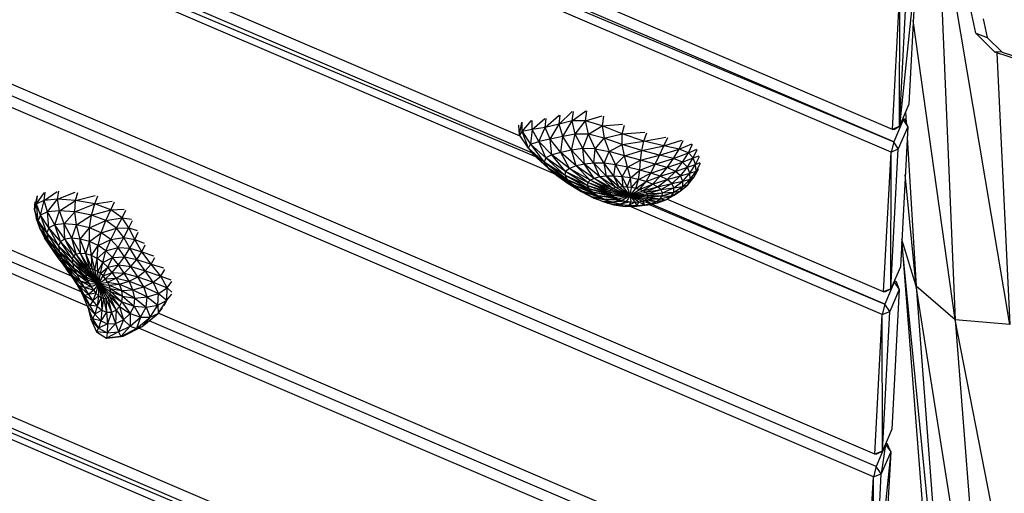
# Model space of a CAD drawing. Units: millimetres. Extents: x 22379 to 47204, y 41695 to 52195.
# Drawn here: x 26750 to 27466, y 45169 to 45513 of the extents above; entities that cross this region are included whole.
import ezdxf

# ---------------------------------------------------------------- set-up
doc = ezdxf.new("R2010")
doc.units = ezdxf.units.MM
doc.header["$MEASUREMENT"] = 0
doc.linetypes.add('ČERCHOVANÁ', pattern=[25.4, 12.7, -6.35, 0, -6.35])
for name, color, linetype in [('HERNI_PRVEK', 4, 'Continuous'), ('koty1', 7, 'Continuous'), ('osa', 8, 'ČERCHOVANÁ')]:
    doc.layers.add(name, color=color, linetype=linetype)
doc.styles.add('arial', font='arial.ttf')
doc.dimstyles.new('_KOTY_50', dxfattribs={"dimtxt": 150, "dimasz": 75, "dimexe": 50, "dimexo": 50, "dimgap": 50, "dimtad": 1, "dimdec": 0, "dimrnd": 10, "dimdsep": 46, "dimtxsty": 'arial', "dimblk": 'ARCHTICK', "dimcen": -1.5, "dimclrt": 2, "dimadec": 0, "dimazin": 0, "dimtfac": 0.63, "dimtdec": 0, "dimtix": 1, "dimtmove": 2, "dimatfit": 3, "dimldrblk": 'KOTA', "dimfxl": 0, "dimtolj": 1, "dimtzin": 0, "dimarcsym": 0})

# ---------------------------------------------------------------- blocks, each defined once
blk = doc.blocks.new('A$C59A80F86')
at = {"layer": 'HERNI_PRVEK', "linetype": 'Continuous'}
for p, q in [((1860.41, 919.74), (1130.48, 1649.68)), ((1873.98, 884.26), (1115.95, 1642.29)), ((1116.09, 1642.35), (1865.09, 901.88)), ((1863.69, 905.51), (1123.37, 1645.83)), ((2013.87, 609.23), (1017.64, 1605.46)), ((2006.92, 594.26), (1001.69, 1599.49)), ((2011.51, 600.63), (1010.4, 1601.74)), ((1519.62, 946.42), (903.42, 1562.62)), ((1522.24, 921.89), (887.64, 1556.49)), ((1521.83, 933.26), (896.35, 1558.74)), ((2113.48, 823.73), (1805.49, 1131.72)), ((2106.53, 808.76), (1790.47, 1124.82)), ((1795.87, 1126.57), (2111.12, 815.13)), ((2111.12, 815.13), (1798.71, 1127.54)), ((1515.59, 1004.73), (1523.55, 1010.13)), ((1515.59, 1004.73), (1518.3, 1009.89)), ((1521.55, 1005.01), (1524.38, 1010.17)), ((1512.2, 992.94), (1515.59, 1004.73)), ((1512.51, 1001.41), (1517.87, 1009.43)), ((1512.51, 1001.41), (1515.22, 1006.5)), ((1515.59, 1004.73), (1512.51, 1001.41)), ((1515.21, 996.03), (1521.55, 1005.01)), ((1515.21, 996.03), (1515.59, 1004.73)), ((1521.55, 1005.01), (1515.59, 1004.73)), ((1520.74, 996.35), (1521.55, 1005.01)), ((1521.55, 1005.01), (1532.77, 1007.56)), ((1530.92, 1002.12), (1521.55, 1005.01)), ((1530.92, 1002.12), (1534.07, 1007.16)), ((1511.14, 987.36), (1512.51, 1001.41)), ((1511.14, 987.36), (1511.47, 995.42)), ((1512.51, 1001.41), (1511.47, 995.42)), ((1512.2, 992.94), (1512.51, 1001.41)), ((1515.21, 996.03), (1512.2, 992.94)), ((1514.58, 982.4), (1515.21, 996.03)), ((1520.74, 996.35), (1515.21, 996.03)), ((1517.37, 985.14), (1515.21, 996.03)), ((1517.37, 985.14), (1520.74, 996.35)), ((1520.74, 996.35), (1530.92, 1002.12)), ((1522.13, 985.54), (1520.74, 996.35)), ((1529.04, 993.85), (1520.74, 996.35)), ((1529.04, 993.85), (1530.92, 1002.12)), ((1529.04, 993.85), (1542.78, 996.45)), ((1542.78, 996.45), (1530.92, 1002.12)), ((1530.92, 1002.12), (1544.82, 1002.06)), ((1539.27, 988.88), (1542.78, 996.45)), ((1542.78, 996.45), (1546.46, 1001.28)), ((1542.78, 996.45), (1557.32, 994.55)), ((1554.75, 988.94), (1542.78, 996.45)), ((1512.2, 992.94), (1511.14, 987.36)), ((1514.58, 982.4), (1512.2, 992.94)), ((1513.5, 977.48), (1512.2, 992.94)), ((1522.13, 985.54), (1529.04, 993.85)), ((1528.82, 983.61), (1529.04, 993.85)), ((1528.82, 983.61), (1539.27, 988.88)), ((1539.27, 988.88), (1529.04, 993.85)), ((1536.78, 979.65), (1539.27, 988.88)), ((1539.27, 988.88), (1554.75, 988.94)), ((1549.53, 982.2), (1539.27, 988.88)), ((1549.53, 982.2), (1554.75, 988.94)), ((1554.75, 988.94), (1558.97, 993.52)), ((1554.75, 988.94), (1567.39, 986.14)), ((1564.1, 980.64), (1554.75, 988.94)), ((1513.5, 977.48), (1511.14, 987.36)), ((1513.9, 970.66), (1511.14, 987.36)), ((1511.14, 987.36), (1511.8, 979.61)), ((1514.58, 982.4), (1513.5, 977.48)), ((1517.37, 985.14), (1514.58, 982.4)), ((1519.07, 970.43), (1514.58, 982.4)), ((1517.98, 966.42), (1514.58, 982.4)), ((1522.13, 985.54), (1517.37, 985.14)), ((1521.42, 972.73), (1517.37, 985.14)), ((1519.07, 970.43), (1517.37, 985.14)), ((1521.42, 972.73), (1522.13, 985.54)), ((1528.82, 983.61), (1522.13, 985.54)), ((1525.09, 973.22), (1522.13, 985.54)), ((1525.09, 973.22), (1528.82, 983.61)), ((1536.78, 979.65), (1528.82, 983.61)), ((1529.93, 971.94), (1528.82, 983.61)), ((1536.78, 979.65), (1549.53, 982.2)), ((1544.73, 974.15), (1549.53, 982.2)), ((1557.75, 974.63), (1549.53, 982.2)), ((1549.53, 982.2), (1564.1, 980.64)), ((1564.1, 980.64), (1568.68, 984.99)), ((1513.9, 970.66), (1511.8, 979.61)), ((1515.59, 962.29), (1511.8, 979.61)), ((1517.98, 966.42), (1513.5, 977.48)), ((1517.99, 960.9), (1513.5, 977.48)), ((1513.5, 977.48), (1513.9, 970.66)), ((1529.93, 971.94), (1536.78, 979.65)), ((1535.47, 969.09), (1536.78, 979.65)), ((1535.47, 969.09), (1544.73, 974.15)), ((1544.73, 974.15), (1536.78, 979.65)), ((1541.02, 964.95), (1544.73, 974.15)), ((1544.73, 974.15), (1557.75, 974.63)), ((1551.37, 967.69), (1544.73, 974.15)), ((1551.37, 967.69), (1557.75, 974.63)), ((1557.75, 974.63), (1564.1, 980.64)), ((1557.75, 974.63), (1569.45, 972.16)), ((1562.85, 966.69), (1557.75, 974.63)), ((1569.45, 972.16), (1564.1, 980.64)), ((1564.1, 980.64), (1573.35, 977.53)), ((1569.45, 972.16), (1574.08, 976.36)), ((1517.99, 960.9), (1513.9, 970.66)), ((1518.89, 954.13), (1513.9, 970.66)), ((1513.9, 970.66), (1515.59, 962.29)), ((1519.07, 970.43), (1517.98, 966.42)), ((1521.42, 972.73), (1519.07, 970.43)), ((1524.66, 957.84), (1519.07, 970.43)), ((1523.67, 954.96), (1519.07, 970.43)), ((1525.09, 973.22), (1521.42, 972.73)), ((1526.39, 959.57), (1521.42, 972.73)), ((1524.66, 957.84), (1521.42, 972.73)), ((1529.93, 971.94), (1525.09, 973.22)), ((1528.82, 960.08), (1525.09, 973.22)), ((1526.39, 959.57), (1525.09, 973.22)), ((1528.82, 960.08), (1529.93, 971.94)), ((1535.47, 969.09), (1529.93, 971.94)), ((1531.84, 959.4), (1529.93, 971.94)), ((1531.84, 959.4), (1535.47, 969.09)), ((1535.19, 957.62), (1535.47, 969.09)), ((1541.02, 964.95), (1535.47, 969.09)), ((1541.02, 964.95), (1551.37, 967.69)), ((1545.89, 959.88), (1551.37, 967.69)), ((1551.37, 967.69), (1562.85, 966.69)), ((1555.97, 960.66), (1551.37, 967.69)), ((1562.85, 966.69), (1569.45, 972.16)), ((1571.44, 963.47), (1569.45, 972.16)), ((1569.45, 972.16), (1575.64, 968.76)), ((1571.44, 963.47), (1575.91, 967.56)), ((2208.17, 973.5), (2104.63, 678.29)), ((2140.1, 660.43), (2208.17, 973.5)), ((1518.89, 954.13), (1515.59, 962.29)), ((1520.32, 946.46), (1515.59, 962.29)), ((1515.59, 962.29), (1518.09, 952.81)), ((1523.67, 954.96), (1517.98, 966.42)), ((1523.36, 951.04), (1517.98, 966.42)), ((1517.98, 966.42), (1517.99, 960.9)), ((1523.36, 951.04), (1517.99, 960.9)), ((1523.6, 946.29), (1517.99, 960.9)), ((1517.99, 960.9), (1518.89, 954.13)), ((1528.82, 960.08), (1526.39, 959.57)), ((1531.84, 959.4), (1528.82, 960.08)), ((1532.53, 946.78), (1528.82, 960.08)), ((1531.32, 946.41), (1528.82, 960.08)), ((1535.19, 957.62), (1541.02, 964.95)), ((1538.58, 954.89), (1541.02, 964.95)), ((1538.58, 954.89), (1545.89, 959.88)), ((1545.89, 959.88), (1541.02, 964.95)), ((1541.72, 951.39), (1545.89, 959.88)), ((1545.89, 959.88), (1555.97, 960.66)), ((1549.68, 954.14), (1545.89, 959.88)), ((1549.68, 954.14), (1555.97, 960.66)), ((1555.97, 960.66), (1562.85, 966.69)), ((1555.97, 960.66), (1565.27, 958.42)), ((1558.74, 953.19), (1555.97, 960.66)), ((1565.27, 958.42), (1562.85, 966.69)), ((1562.85, 966.69), (1571.44, 963.47)), ((1565.27, 958.42), (1571.44, 963.47)), ((1572.17, 954.17), (1571.44, 963.47)), ((1571.44, 963.47), (1576.33, 959.42)), ((1914.26, 394.73), (1353.19, 955.81)), ((1518.09, 952.81), (1520.32, 946.46)), ((1521.82, 938.24), (1518.09, 952.81)), ((1518.09, 952.81), (1520.53, 942.64)), ((1523.6, 946.29), (1518.89, 954.13)), ((1524.23, 940.92), (1518.89, 954.13)), ((1518.89, 954.13), (1520.32, 946.46)), ((1523.67, 954.96), (1523.36, 951.04)), ((1524.66, 957.84), (1523.67, 954.96)), ((1529.72, 943.88), (1523.67, 954.96)), ((1529.36, 941.84), (1523.67, 954.96)), ((1526.39, 959.57), (1524.66, 957.84)), ((1530.37, 945.43), (1524.66, 957.84)), ((1529.72, 943.88), (1524.66, 957.84)), ((1531.32, 946.41), (1526.39, 959.57)), ((1530.37, 945.43), (1526.39, 959.57)), ((1535.19, 957.62), (1531.84, 959.4)), ((1533.95, 946.54), (1531.84, 959.4)), ((1532.53, 946.78), (1531.84, 959.4)), ((1533.95, 946.54), (1535.19, 957.62)), ((1538.58, 954.89), (1535.19, 957.62)), ((1535.49, 945.72), (1535.19, 957.62)), ((1535.49, 945.72), (1538.58, 954.89)), ((1537.06, 944.38), (1538.58, 954.89)), ((1541.72, 951.39), (1538.58, 954.89)), ((1541.72, 951.39), (1549.68, 954.14)), ((1544.4, 947.29), (1549.68, 954.14)), ((1549.68, 954.14), (1558.74, 953.19)), ((1552.41, 947.9), (1549.68, 954.14)), ((1552.41, 947.9), (1558.74, 953.19)), ((1558.74, 953.19), (1565.27, 958.42)), ((1558.74, 953.19), (1566.56, 949.59)), ((1560.57, 945.23), (1558.74, 953.19)), ((1566.56, 949.59), (1565.27, 958.42)), ((1565.27, 958.42), (1572.17, 954.17)), ((1566.56, 949.59), (1572.17, 954.17)), ((1572.17, 954.17), (1576.44, 958.12)), ((1573.66, 943.95), (1572.17, 954.17)), ((1572.17, 954.17), (1577.64, 949.14)), ((1520.32, 946.46), (1524.23, 940.92)), ((1525.1, 935.22), (1520.32, 946.46)), ((1520.32, 946.46), (1521.82, 938.24)), ((1529.36, 941.84), (1523.36, 951.04)), ((1529.3, 939.39), (1523.36, 951.04)), ((1523.36, 951.04), (1523.6, 946.29)), ((1529.3, 939.39), (1523.6, 946.29)), ((1529.5, 936.66), (1523.6, 946.29)), ((1523.6, 946.29), (1524.23, 940.92)), ((1530.37, 945.43), (1529.72, 943.88)), ((1531.32, 946.41), (1530.37, 945.43)), ((1535.71, 933.91), (1530.37, 945.43)), ((1532.53, 946.78), (1531.32, 946.41)), ((1535.71, 933.91), (1531.32, 946.41)), ((1533.95, 946.54), (1532.53, 946.78)), ((1535.71, 933.91), (1532.53, 946.78)), ((1535.49, 945.72), (1533.95, 946.54)), ((1535.71, 933.91), (1533.95, 946.54)), ((1537.06, 944.38), (1535.49, 945.72)), ((1535.71, 933.91), (1535.49, 945.72)), ((1537.06, 944.38), (1541.72, 951.39)), ((1538.56, 942.58), (1541.72, 951.39)), ((1538.56, 942.58), (1544.4, 947.29)), ((1539.91, 940.41), (1544.4, 947.29)), ((1544.4, 947.29), (1541.72, 951.39)), ((1544.4, 947.29), (1552.41, 947.9)), ((1546.54, 942.75), (1544.4, 947.29)), ((1546.54, 942.75), (1552.41, 947.9)), ((1552.41, 947.9), (1560.57, 945.23)), ((1554.39, 941.27), (1552.41, 947.9)), ((1560.57, 945.23), (1566.56, 949.59)), ((1568.21, 940.05), (1566.56, 949.59)), ((1566.56, 949.59), (1573.66, 943.95)), ((1573.66, 943.95), (1577.85, 947.7)), ((1911.9, 386.14), (1357.93, 940.11)), ((1521.82, 938.24), (1520.53, 942.64)), ((1523.03, 929.86), (1520.53, 942.64)), ((1520.53, 942.64), (1521.99, 932.14)), ((1525.1, 935.22), (1521.82, 938.24)), ((1526.11, 929.48), (1521.82, 938.24)), ((1521.82, 938.24), (1523.03, 929.86)), ((1524.23, 940.92), (1529.5, 936.66)), ((1529.94, 933.79), (1524.23, 940.92)), ((1524.23, 940.92), (1525.1, 935.22)), ((1529.36, 941.84), (1529.3, 939.39)), ((1535.71, 933.91), (1529.3, 939.39)), ((1529.3, 939.39), (1529.5, 936.66)), ((1529.72, 943.88), (1529.36, 941.84)), ((1535.71, 933.91), (1529.36, 941.84)), ((1535.71, 933.91), (1529.72, 943.88)), ((1535.71, 933.91), (1537.06, 944.38)), ((1535.71, 933.91), (1538.56, 942.58)), ((1535.71, 933.91), (1539.91, 940.41)), ((1538.56, 942.58), (1537.06, 944.38)), ((1539.91, 940.41), (1538.56, 942.58)), ((1539.91, 940.41), (1546.54, 942.75)), ((1541.03, 937.97), (1539.91, 940.41)), ((1541.03, 937.97), (1546.54, 942.75)), ((1546.54, 942.75), (1554.39, 941.27)), ((1548.15, 937.9), (1546.54, 942.75)), ((1548.15, 937.9), (1554.39, 941.27)), ((1554.39, 941.27), (1560.57, 945.23)), ((1554.39, 941.27), (1562.28, 936.79)), ((1555.93, 934.36), (1554.39, 941.27)), ((1560.57, 945.23), (1568.21, 940.05)), ((1562.28, 936.79), (1560.57, 945.23)), ((1562.28, 936.79), (1568.21, 940.05)), ((1568.21, 940.05), (1573.66, 943.95)), ((1570.69, 930.05), (1568.21, 940.05)), ((1568.21, 940.05), (1576.59, 933.08)), ((1576.59, 933.08), (1573.66, 943.95)), ((1573.66, 943.95), (1580.5, 938.11)), ((1907.31, 379.77), (1353.4, 933.68)), ((1357.28, 935.39), (1911.9, 386.14)), ((1523.03, 929.86), (1521.99, 932.14)), ((1523.96, 921.75), (1521.99, 932.14)), ((1521.99, 932.14), (1522.24, 921.72)), ((1529.94, 933.79), (1525.1, 935.22)), ((1530.58, 930.94), (1525.1, 935.22)), ((1525.1, 935.22), (1526.11, 929.48)), ((1529.5, 936.66), (1535.71, 933.91)), ((1529.5, 936.66), (1529.94, 933.79)), ((1535.71, 933.91), (1529.94, 933.79)), ((1529.94, 933.79), (1530.58, 930.94)), ((1535.71, 933.91), (1530.58, 930.94)), ((1535.71, 933.91), (1531.44, 928.26)), ((1535.71, 933.91), (1532.5, 925.91)), ((1535.71, 933.91), (1533.76, 924.02)), ((1535.71, 933.91), (1535.19, 922.7)), ((1535.71, 933.91), (1541.03, 937.97)), ((1535.71, 933.91), (1541.88, 935.37)), ((1535.71, 933.91), (1542.42, 932.7)), ((1535.71, 933.91), (1542.6, 930.1)), ((1535.71, 933.91), (1542.42, 927.67)), ((1535.71, 933.91), (1536.72, 922.02)), ((1535.71, 933.91), (1538.26, 921.99)), ((1535.71, 933.91), (1539.71, 922.61)), ((1535.71, 933.91), (1540.93, 923.82)), ((1535.71, 933.91), (1541.85, 925.54)), ((1541.03, 937.97), (1548.15, 937.9)), ((1541.88, 935.37), (1541.03, 937.97)), ((1541.88, 935.37), (1548.15, 937.9)), ((1541.88, 935.37), (1549.25, 932.92)), ((1542.42, 932.7), (1541.88, 935.37)), ((1542.42, 932.7), (1549.25, 932.92)), ((1542.42, 932.7), (1549.8, 927.98)), ((1542.6, 930.1), (1542.42, 932.7)), ((1548.15, 937.9), (1555.93, 934.36)), ((1549.25, 932.92), (1548.15, 937.9)), ((1549.25, 932.92), (1555.93, 934.36)), ((1549.25, 932.92), (1557.06, 927.39)), ((1549.8, 927.98), (1549.25, 932.92)), ((1555.93, 934.36), (1562.28, 936.79)), ((1557.06, 927.39), (1555.93, 934.36)), ((1555.93, 934.36), (1564.12, 928.13)), ((1564.12, 928.13), (1562.28, 936.79)), ((1562.28, 936.79), (1570.69, 930.05)), ((1570.69, 930.05), (1576.59, 933.08)), ((1576.59, 933.08), (1580.91, 936.57)), ((1579.87, 922.37), (1576.59, 933.08)), ((1576.59, 933.08), (1583.99, 927.11)), ((1526.11, 929.48), (1523.03, 929.86)), ((1527.29, 924.03), (1523.03, 929.86)), ((1523.03, 929.86), (1523.96, 921.75)), ((1527.29, 924.03), (1523.96, 921.75)), ((1530.58, 930.94), (1526.11, 929.48)), ((1531.44, 928.26), (1526.11, 929.48)), ((1526.11, 929.48), (1527.29, 924.03)), ((1531.44, 928.26), (1527.29, 924.03)), ((1532.5, 925.91), (1527.29, 924.03)), ((1527.29, 924.03), (1528.81, 919.21)), ((1532.5, 925.91), (1528.81, 919.21)), ((1533.76, 924.02), (1528.81, 919.21)), ((1530.58, 930.94), (1531.44, 928.26)), ((1533.76, 924.02), (1530.86, 915.33)), ((1531.44, 928.26), (1532.5, 925.91)), ((1532.5, 925.91), (1533.76, 924.02)), ((1533.76, 924.02), (1535.19, 922.7)), ((1539.71, 922.61), (1540.93, 923.82)), ((1540.93, 923.82), (1541.85, 925.54)), ((1540.93, 923.82), (1546.75, 915.54)), ((1540.93, 923.82), (1543.93, 912.96)), ((1541.85, 925.54), (1542.42, 927.67)), ((1541.85, 925.54), (1548.68, 919.06)), ((1541.85, 925.54), (1546.75, 915.54)), ((1542.42, 927.67), (1542.6, 930.1)), ((1542.42, 927.67), (1549.67, 923.28)), ((1542.42, 927.67), (1548.68, 919.06)), ((1542.6, 930.1), (1549.8, 927.98)), ((1542.6, 930.1), (1549.67, 923.28)), ((1549.67, 923.28), (1549.8, 927.98)), ((1549.8, 927.98), (1557.06, 927.39)), ((1549.8, 927.98), (1557.45, 920.66)), ((1557.06, 927.39), (1564.12, 928.13)), ((1557.45, 920.66), (1557.06, 927.39)), ((1557.06, 927.39), (1565.45, 919.67)), ((1564.12, 928.13), (1570.69, 930.05)), ((1565.45, 919.67), (1564.12, 928.13)), ((1564.12, 928.13), (1573.12, 920.23)), ((1573.12, 920.23), (1570.69, 930.05)), ((1570.69, 930.05), (1579.87, 922.37)), ((1579.87, 922.37), (1584.46, 925.58)), ((1860.17, 920.83), (1865.18, 928.7)), ((1860.17, 920.83), (1862.42, 927.49)), ((1863.11, 922.42), (1865.46, 928.85)), ((1863.11, 922.42), (1872.15, 927.35)), ((1870.18, 921.11), (1872.83, 927.22)), ((1870.18, 921.11), (1881.84, 925.03)), ((1879.72, 918.91), (1882.75, 924.82)), ((2174.23, 928.81), (2119.23, 824.08)), ((2174.23, 928.81), (2131.53, 836.38)), ((1522.24, 920.99), (1521.08, 912.08)), ((1523.96, 921.75), (1522.24, 921.72)), ((1525.1, 914.41), (1522.24, 921.72)), ((1522.24, 921.72), (1522.24, 912)), ((1528.81, 919.21), (1523.96, 921.75)), ((1523.96, 921.75), (1525.1, 914.41)), ((1528.81, 919.21), (1525.1, 914.41)), ((1528.81, 919.21), (1530.86, 915.33)), ((1535.19, 922.7), (1530.86, 915.33)), ((1535.19, 922.7), (1533.59, 912.67)), ((1536.72, 922.02), (1533.59, 912.67)), ((1535.19, 922.7), (1536.72, 922.02)), ((1536.72, 922.02), (1538.26, 921.99)), ((1536.72, 922.02), (1536.91, 911.39)), ((1538.26, 921.99), (1536.91, 911.39)), ((1538.26, 921.99), (1539.71, 922.61)), ((1538.26, 921.99), (1540.51, 911.52)), ((1539.71, 922.61), (1543.93, 912.96)), ((1539.71, 922.61), (1540.51, 911.52)), ((1546.75, 915.54), (1548.68, 919.06)), ((1548.68, 919.06), (1549.67, 923.28)), ((1548.68, 919.06), (1556.5, 914.53)), ((1548.68, 919.06), (1553.71, 909.31)), ((1549.67, 923.28), (1557.45, 920.66)), ((1549.67, 923.28), (1556.5, 914.53)), ((1556.5, 914.53), (1557.45, 920.66)), ((1557.45, 920.66), (1565.45, 919.67)), ((1557.45, 920.66), (1565.06, 911.93)), ((1565.06, 911.93), (1565.45, 919.67)), ((1565.45, 919.67), (1573.12, 920.23)), ((1565.45, 919.67), (1573.58, 911.28)), ((1573.12, 920.23), (1579.87, 922.37)), ((1573.58, 911.28), (1573.12, 920.23)), ((1573.12, 920.23), (1581.07, 912.66)), ((1581.07, 912.66), (1579.87, 922.37)), ((1579.87, 922.37), (1585.74, 917.05)), ((1863.11, 922.42), (1860.17, 920.83)), ((1862.69, 909.49), (1860.17, 920.83)), ((1862.69, 909.49), (1863.11, 922.42)), ((1863.11, 922.42), (1865.3, 911.62)), ((1870.18, 921.11), (1863.11, 922.42)), ((1870.18, 921.11), (1865.3, 911.62)), ((1871.47, 911.15), (1870.18, 921.11)), ((1879.72, 918.91), (1870.18, 921.11)), ((1871.47, 911.15), (1879.72, 918.91)), ((1879.72, 918.91), (1892.25, 923.4)), ((1889.88, 917.34), (1879.72, 918.91)), ((1879.89, 909.59), (1879.72, 918.91)), ((1879.89, 909.59), (1889.88, 917.34)), ((1889.1, 908.07), (1889.88, 917.34)), ((1889.88, 917.34), (1893.21, 923.25)), ((1889.88, 917.34), (1902.14, 922.31)), ((1899.53, 916.08), (1889.88, 917.34)), ((1899.53, 916.08), (1903.04, 922.19)), ((1899.53, 916.08), (1911.46, 919.15)), ((1908.73, 912.6), (1912.31, 918.83)), ((1522.24, 912), (1521.08, 912.08)), ((1523.76, 903.91), (1521.08, 912.08)), ((1521.08, 912.08), (1521.48, 902.06)), ((1525.1, 914.41), (1522.24, 912)), ((1527.26, 908.44), (1522.24, 912)), ((1522.24, 912), (1523.76, 903.91)), ((1530.86, 915.33), (1525.1, 914.41)), ((1525.1, 914.41), (1527.26, 908.44)), ((1530.86, 915.33), (1527.26, 908.44)), ((1533.59, 912.67), (1527.26, 908.44)), ((1530.86, 915.33), (1533.59, 912.67)), ((1533.59, 912.67), (1531.07, 904.39)), ((1536.91, 911.39), (1531.07, 904.39)), ((1533.59, 912.67), (1536.91, 911.39)), ((1540.51, 911.52), (1536.54, 902.57)), ((1536.91, 911.39), (1536.54, 902.57)), ((1536.91, 911.39), (1540.51, 911.52)), ((1540.51, 911.52), (1543.93, 912.96)), ((1540.51, 911.52), (1542.91, 902.98)), ((1543.93, 912.96), (1542.91, 902.98)), ((1543.93, 912.96), (1546.75, 915.54)), ((1543.93, 912.96), (1548.99, 905.35)), ((1546.75, 915.54), (1553.71, 909.31)), ((1546.75, 915.54), (1548.99, 905.35)), ((1553.71, 909.31), (1556.5, 914.53)), ((1556.5, 914.53), (1565.06, 911.93)), ((1556.5, 914.53), (1561.74, 905.3)), ((1561.74, 905.3), (1565.06, 911.93)), ((1565.06, 911.93), (1573.58, 911.28)), ((1565.06, 911.93), (1570.06, 903.63)), ((1570.06, 903.63), (1573.58, 911.28)), ((1573.58, 911.28), (1581.07, 912.66)), ((1573.58, 911.28), (1577.56, 904.42)), ((1577.56, 904.42), (1581.07, 912.66)), ((1581.07, 912.66), (1585.91, 915.66)), ((1581.07, 912.66), (1582.92, 908.45)), ((1862.69, 909.49), (1865.3, 911.62)), ((1870.61, 890.77), (1862.69, 909.49)), ((1869.62, 895.74), (1862.69, 909.49)), ((1862.69, 909.49), (1864.11, 903.85)), ((1865.3, 911.62), (1871.75, 898.21)), ((1865.3, 911.62), (1871.47, 911.15)), ((1865.3, 911.62), (1869.62, 895.74)), ((1879.89, 909.59), (1871.47, 911.15)), ((1876.66, 898.61), (1871.47, 911.15)), ((1871.75, 898.21), (1871.47, 911.15)), ((1876.66, 898.61), (1879.89, 909.59)), ((1889.1, 908.07), (1879.89, 909.59)), ((1883.49, 897.81), (1879.89, 909.59)), ((1889.1, 908.07), (1899.53, 916.08)), ((1898.18, 906.35), (1899.53, 916.08)), ((1898.18, 906.35), (1908.73, 912.6)), ((1908.73, 912.6), (1899.53, 916.08)), ((1907.09, 902.7), (1908.73, 912.6)), ((1918.48, 904.77), (1908.73, 912.6)), ((1908.73, 912.6), (1921.24, 911.42)), ((1922.14, 910.7), (1918.48, 904.77)), ((2113.48, 823.73), (2156.33, 916.01)), ((2119.23, 824.08), (2161.93, 916.51)), ((2119.23, 824.08), (2156.33, 916.01)), ((1523.76, 903.91), (1521.48, 902.06)), ((1527.26, 908.44), (1523.76, 903.91)), ((1531.07, 904.39), (1523.76, 903.91)), ((1523.76, 903.91), (1528.33, 898.42)), ((1527.26, 908.44), (1531.07, 904.39)), ((1531.07, 904.39), (1528.33, 898.42)), ((1536.54, 902.57), (1528.33, 898.42)), ((1531.07, 904.39), (1536.54, 902.57)), ((1542.91, 902.98), (1536.16, 896.09)), ((1536.54, 902.57), (1536.16, 896.09)), ((1536.54, 902.57), (1542.91, 902.98)), ((1542.91, 902.98), (1548.99, 905.35)), ((1542.91, 902.98), (1545.84, 896.84)), ((1548.99, 905.35), (1545.84, 896.84)), ((1548.99, 905.35), (1553.71, 909.31)), ((1548.99, 905.35), (1555.04, 900.12)), ((1553.71, 909.31), (1561.74, 905.3)), ((1553.71, 909.31), (1555.04, 900.12)), ((1555.04, 900.12), (1561.74, 905.3)), ((1561.74, 905.3), (1561.65, 897.54)), ((1561.65, 897.54), (1570.06, 903.63)), ((1561.74, 905.3), (1570.06, 903.63)), ((1567.99, 897.81), (1577.56, 904.42)), ((1570.06, 903.63), (1567.99, 897.81)), ((1570.06, 903.63), (1577.56, 904.42)), ((1577.56, 904.42), (1573.9, 901.45)), ((1577.56, 904.42), (1582.41, 907.25)), ((1870.61, 890.77), (1864.11, 903.85)), ((1883.49, 897.81), (1889.1, 908.07)), ((1898.18, 906.35), (1889.1, 908.07)), ((1891.28, 896.47), (1889.1, 908.07)), ((1891.28, 896.47), (1898.18, 906.35)), ((1899.36, 894.47), (1898.18, 906.35)), ((1907.09, 902.7), (1898.18, 906.35)), ((1899.36, 894.47), (1907.09, 902.7)), ((1907.09, 902.7), (1918.48, 904.77)), ((1907.59, 890.96), (1907.09, 902.7)), ((1916.49, 895.78), (1907.09, 902.7)), ((1918.48, 904.77), (1916.49, 895.78)), ((1929.85, 893.82), (1918.48, 904.77)), ((1918.48, 904.77), (1932.7, 900.18)), ((1528.33, 898.42), (1521.48, 902.06)), ((1521.48, 902.06), (1526.46, 895.21)), ((1528.33, 898.42), (1526.46, 895.21)), ((1536.16, 896.09), (1526.46, 895.21)), ((1526.46, 895.21), (1536.52, 892.43)), ((1526.62, 895.07), (1526.46, 895.21)), ((1528.33, 898.42), (1536.16, 896.09)), ((1536.16, 896.09), (1545.84, 896.84)), ((1536.16, 896.09), (1536.52, 892.43)), ((1545.84, 896.84), (1536.52, 892.43)), ((1545.84, 896.84), (1555.04, 900.12)), ((1545.84, 896.84), (1549.45, 893.51)), ((1555.04, 900.12), (1549.45, 893.51)), ((1549.45, 893.51), (1561.65, 897.54)), ((1553.62, 893.28), (1567.99, 897.81)), ((1561.65, 897.54), (1553.62, 893.28)), ((1555.04, 900.12), (1561.65, 897.54)), ((1809.67, 645.42), (1559.85, 895.24)), ((1561.65, 897.54), (1567.99, 897.81)), ((1567.99, 897.81), (1572.49, 900.48)), ((1964.06, 501.98), (1568.15, 897.9)), ((1871.75, 898.21), (1869.62, 895.74)), ((1880.55, 877.54), (1869.62, 895.74)), ((1879.95, 881.46), (1869.62, 895.74)), ((1869.62, 895.74), (1870.61, 890.77)), ((1876.66, 898.61), (1871.75, 898.21)), ((1881.52, 883.81), (1871.75, 898.21)), ((1879.95, 881.46), (1871.75, 898.21)), ((1883.49, 897.81), (1876.66, 898.61)), ((1885.06, 884.73), (1876.66, 898.61)), ((1881.52, 883.81), (1876.66, 898.61)), ((1890.13, 884.55), (1883.49, 897.81)), ((1891.28, 896.47), (1883.49, 897.81)), ((1885.06, 884.73), (1883.49, 897.81)), ((1890.13, 884.55), (1891.28, 896.47)), ((1899.36, 894.47), (1891.28, 896.47)), ((1896.19, 883.55), (1891.28, 896.47)), ((1907.59, 890.96), (1916.49, 895.78)), ((1916.49, 895.78), (1916.23, 885.4)), ((1927.06, 886.52), (1916.49, 895.78)), ((1916.49, 895.78), (1929.85, 893.82)), ((1929.85, 893.82), (1933.75, 899.17)), ((1526.62, 895.07), (1536.52, 892.43)), ((1538.27, 891.95), (1526.62, 895.07)), ((1536.52, 892.43), (1549.45, 893.51)), ((1536.52, 892.43), (1538.27, 891.95)), ((1549.45, 893.51), (1538.27, 891.95)), ((1538.27, 891.95), (1553.62, 893.28)), ((1549.45, 893.51), (1553.62, 893.28)), ((1786.56, 657.57), (1551.07, 893.06)), ((1880.55, 877.54), (1870.61, 890.77)), ((1883.14, 872.23), (1870.61, 890.77)), ((1870.61, 890.77), (1874.35, 883.55)), ((1896.19, 883.55), (1899.36, 894.47)), ((1902.81, 881.72), (1899.36, 894.47)), ((1907.59, 890.96), (1899.36, 894.47)), ((1902.81, 881.72), (1907.59, 890.96)), ((1907.59, 890.96), (1916.23, 885.4)), ((1909.8, 878.83), (1907.59, 890.96)), ((1927.06, 886.52), (1929.85, 893.82)), ((1942.61, 883.01), (1929.85, 893.82)), ((1929.85, 893.82), (1945.77, 888.85)), ((2104.63, 678.29), (2157.15, 891.85)), ((1883.14, 872.23), (1874.35, 883.55)), ((1887.28, 866.02), (1874.35, 883.55)), ((1874.35, 883.55), (1879.98, 874.9)), ((1881.52, 883.81), (1879.95, 881.46)), ((1892.41, 868.36), (1879.95, 881.46)), ((1892.73, 865.67), (1879.95, 881.46)), ((1879.95, 881.46), (1880.55, 877.54)), ((1885.06, 884.73), (1881.52, 883.81)), ((1893.42, 870.18), (1881.52, 883.81)), ((1892.41, 868.36), (1881.52, 883.81)), ((1893.42, 870.18), (1885.06, 884.73)), ((1895.68, 871.15), (1885.06, 884.73)), ((1890.13, 884.55), (1885.06, 884.73)), ((1899, 871.31), (1890.13, 884.55)), ((1896.19, 883.55), (1890.13, 884.55)), ((1895.68, 871.15), (1890.13, 884.55)), ((1903.14, 870.73), (1896.19, 883.55)), ((1902.81, 881.72), (1896.19, 883.55)), ((1899, 871.31), (1896.19, 883.55)), ((1909.8, 878.83), (1902.81, 881.72)), ((1907.86, 869.46), (1902.81, 881.72)), ((1903.14, 870.73), (1902.81, 881.72)), ((1909.8, 878.83), (1916.23, 885.4)), ((1916.23, 885.4), (1927.06, 886.52)), ((1916.23, 885.4), (1917.08, 874.79)), ((1925.5, 878.34), (1916.23, 885.4)), ((1925.5, 878.34), (1927.06, 886.52)), ((1938.52, 877.22), (1927.06, 886.52)), ((1927.06, 886.52), (1942.61, 883.01)), ((1938.52, 877.22), (1942.61, 883.01)), ((1942.61, 883.01), (1946.95, 887.86)), ((1954.88, 874.44), (1942.61, 883.01)), ((1942.61, 883.01), (1958.56, 879.82)), ((2195.84, 866.29), (2198.84, 883.55)), ((1887.28, 866.02), (1879.98, 874.9)), ((1892.5, 859.52), (1879.98, 874.9)), ((1879.98, 874.9), (1886.59, 865.87)), ((1892.73, 865.67), (1880.55, 877.54)), ((1894.32, 862.26), (1880.55, 877.54)), ((1880.55, 877.54), (1883.14, 872.23)), ((1907.86, 869.46), (1909.8, 878.83)), ((1917.08, 874.79), (1909.8, 878.83)), ((1912.96, 867.51), (1909.8, 878.83)), ((1912.96, 867.51), (1917.08, 874.79)), ((1917.08, 874.79), (1925.5, 878.34)), ((1924.58, 869.89), (1917.08, 874.79)), ((1917.08, 874.79), (1918.24, 864.93)), ((1924.58, 869.89), (1925.5, 878.34)), ((1935.08, 871.05), (1925.5, 878.34)), ((1925.5, 878.34), (1938.52, 877.22)), ((1935.08, 871.05), (1938.52, 877.22)), ((1949.39, 869.45), (1938.52, 877.22)), ((1938.52, 877.22), (1954.88, 874.44)), ((1949.39, 869.45), (1954.88, 874.44)), ((1954.88, 874.44), (1959.68, 879.03)), ((1964.26, 868.2), (1954.88, 874.44)), ((1954.88, 874.44), (1968.51, 873.33)), ((2204.79, 873.89), (2202.43, 860.33)), ((1894.32, 862.26), (1883.14, 872.23)), ((1897.01, 858.35), (1883.14, 872.23)), ((1883.14, 872.23), (1887.28, 866.02)), ((1893.42, 870.18), (1892.41, 868.36)), ((1905.69, 857.64), (1892.41, 868.36)), ((1905.82, 856.27), (1892.41, 868.36)), ((1892.41, 868.36), (1892.73, 865.67)), ((1895.68, 871.15), (1893.42, 870.18)), ((1906.19, 858.65), (1893.42, 870.18)), ((1905.69, 857.64), (1893.42, 870.18)), ((1899, 871.31), (1895.68, 871.15)), ((1907.29, 859.27), (1895.68, 871.15)), ((1906.19, 858.65), (1895.68, 871.15)), ((1903.14, 870.73), (1899, 871.31)), ((1908.95, 859.47), (1899, 871.31)), ((1907.29, 859.27), (1899, 871.31)), ((1907.86, 869.46), (1903.14, 870.73)), ((1911.05, 859.27), (1903.14, 870.73)), ((1908.95, 859.47), (1903.14, 870.73)), ((1912.96, 867.51), (1907.86, 869.46)), ((1913.5, 858.67), (1907.86, 869.46)), ((1911.05, 859.27), (1907.86, 869.46)), ((1918.24, 864.93), (1912.96, 867.51)), ((1916.18, 857.73), (1912.96, 867.51)), ((1913.5, 858.67), (1912.96, 867.51)), ((1918.24, 864.93), (1924.58, 869.89)), ((1923.54, 861.86), (1924.58, 869.89)), ((1924.58, 869.89), (1935.08, 871.05)), ((1931.98, 864.67), (1924.58, 869.89)), ((1931.98, 864.67), (1935.08, 871.05)), ((1944, 864.51), (1935.08, 871.05)), ((1935.08, 871.05), (1949.39, 869.45)), ((1944, 864.51), (1949.39, 869.45)), ((1957.85, 863.4), (1949.39, 869.45)), ((1949.39, 869.45), (1964.26, 868.2)), ((1957.85, 863.4), (1964.26, 868.2)), ((1964.26, 868.2), (1969.36, 872.76)), ((1964.26, 868.2), (1974.2, 868.27)), ((1969.54, 863.22), (1964.26, 868.2)), ((1969.54, 863.22), (1974.68, 867.81)), ((1892.5, 859.52), (1886.59, 865.87)), ((1886.59, 865.87), (1893.7, 857.57)), ((1897.01, 858.35), (1887.28, 866.02)), ((1900.61, 854.24), (1887.28, 866.02)), ((1887.28, 866.02), (1892.5, 859.52)), ((1904.92, 850.26), (1892.5, 859.52)), ((1900.61, 854.24), (1892.5, 859.52)), ((1892.5, 859.52), (1898.46, 853.39)), ((1905.82, 856.27), (1892.73, 865.67)), ((1906.58, 854.61), (1892.73, 865.67)), ((1892.73, 865.67), (1894.32, 862.26)), ((1907.92, 852.76), (1894.32, 862.26)), ((1906.58, 854.61), (1894.32, 862.26)), ((1894.32, 862.26), (1897.01, 858.35)), ((1908.95, 859.47), (1907.29, 859.27)), ((1918.7, 849.89), (1908.95, 859.47)), ((1911.05, 859.27), (1908.95, 859.47)), ((1916.18, 857.73), (1918.24, 864.93)), ((1923.54, 861.86), (1918.24, 864.93)), ((1918.24, 864.93), (1918.96, 856.47)), ((1918.96, 856.47), (1923.54, 861.86)), ((1921.71, 854.97), (1923.54, 861.86)), ((1923.54, 861.86), (1931.98, 864.67)), ((1928.59, 858.51), (1923.54, 861.86)), ((1928.59, 858.51), (1931.98, 864.67)), ((1928.59, 858.51), (1938.72, 859.63)), ((1931.98, 864.67), (1944, 864.51)), ((1938.72, 859.63), (1931.98, 864.67)), ((1933.12, 855.09), (1938.72, 859.63)), ((1938.72, 859.63), (1944, 864.51)), ((1938.72, 859.63), (1951.11, 858.96)), ((1944.2, 854.99), (1938.72, 859.63)), ((1951.11, 858.96), (1944, 864.51)), ((1944, 864.51), (1957.85, 863.4)), ((1951.11, 858.96), (1957.85, 863.4)), ((1962.94, 858.39), (1957.85, 863.4)), ((1957.85, 863.4), (1969.54, 863.22)), ((1962.94, 858.39), (1969.54, 863.22)), ((1969.54, 863.22), (1976.17, 863.37)), ((1971.31, 858.36), (1969.54, 863.22)), ((1971.31, 858.36), (1976.33, 862.93)), ((2195.84, 866.29), (2202.43, 860.33)), ((2195.84, 866.29), (2203.5, 848.58)), ((2202.43, 860.33), (2208.46, 846.42)), ((1898.46, 853.39), (1893.7, 857.57)), ((1909.75, 850.81), (1897.01, 858.35)), ((1907.92, 852.76), (1897.01, 858.35)), ((1897.01, 858.35), (1900.61, 854.24)), ((1909.76, 846.69), (1898.46, 853.39)), ((1904.92, 850.26), (1898.46, 853.39)), ((1898.46, 853.39), (1905.09, 848.16)), ((1899.87, 852.28), (1901.45, 850.92)), ((1912, 848.9), (1900.61, 854.24)), ((1909.75, 850.81), (1900.61, 854.24)), ((1900.61, 854.24), (1904.92, 850.26)), ((1906.19, 858.65), (1905.69, 857.64)), ((1918.7, 849.89), (1905.69, 857.64)), ((1905.69, 857.64), (1905.82, 856.27)), ((1918.7, 849.89), (1905.82, 856.27)), ((1905.82, 856.27), (1906.58, 854.61)), ((1907.29, 859.27), (1906.19, 858.65)), ((1918.7, 849.89), (1906.19, 858.65)), ((1918.7, 849.89), (1906.58, 854.61)), ((1906.58, 854.61), (1907.92, 852.76)), ((1918.7, 849.89), (1907.29, 859.27)), ((1918.7, 849.89), (1907.92, 852.76)), ((1907.92, 852.76), (1909.75, 850.81)), ((1913.5, 858.67), (1911.05, 859.27)), ((1918.7, 849.89), (1911.05, 859.27)), ((1916.18, 857.73), (1913.5, 858.67)), ((1918.7, 849.89), (1913.5, 858.67)), ((1918.96, 856.47), (1916.18, 857.73)), ((1918.7, 849.89), (1916.18, 857.73)), ((1918.96, 856.47), (1918.7, 849.89)), ((1918.7, 849.89), (1921.71, 854.97)), ((1918.7, 849.89), (1924.29, 853.3)), ((1921.71, 854.97), (1918.96, 856.47)), ((1921.71, 854.97), (1928.59, 858.51)), ((1924.29, 853.3), (1921.71, 854.97)), ((1924.29, 853.3), (1928.59, 858.51)), ((1924.29, 853.3), (1933.12, 855.09)), ((1926.57, 851.54), (1924.29, 853.3)), ((1926.57, 851.54), (1933.12, 855.09)), ((1933.12, 855.09), (1928.59, 858.51)), ((1933.12, 855.09), (1944.2, 854.99)), ((1936.82, 851.74), (1933.12, 855.09)), ((1936.82, 851.74), (1944.2, 854.99)), ((1944.2, 854.99), (1951.11, 858.96)), ((1944.2, 854.99), (1955.72, 854.14)), ((1947.99, 850.76), (1944.2, 854.99)), ((1947.99, 850.76), (1955.72, 854.14)), ((1951.11, 858.96), (1962.94, 858.39)), ((1955.72, 854.14), (1951.11, 858.96)), ((1955.72, 854.14), (1962.94, 858.39)), ((1957.91, 849.7), (1955.72, 854.14)), ((1955.72, 854.14), (1964.98, 853.66)), ((1957.91, 849.7), (1964.98, 853.66)), ((1964.98, 853.66), (1962.94, 858.39)), ((1962.94, 858.39), (1971.31, 858.36)), ((1964.98, 853.66), (1971.31, 858.36)), ((1965, 848.96), (1964.98, 853.66)), ((1964.98, 853.66), (1971.11, 853.3)), ((1965, 848.96), (1971.11, 853.3)), ((1969.81, 848.6), (1971.11, 853.3)), ((1969.81, 848.6), (1974.78, 852.88)), ((1971.11, 853.3), (1971.31, 858.36)), ((1971.11, 853.3), (1976.04, 857.75)), ((1971.11, 853.3), (1974.9, 853.32)), ((1971.31, 858.36), (1976.06, 858.21)), ((1905.09, 848.16), (1901.45, 850.92)), ((1914.56, 847.12), (1904.92, 850.26)), ((1904.92, 850.26), (1909.76, 846.69)), ((1912, 848.9), (1904.92, 850.26)), ((1914.98, 843.69), (1905.09, 848.16)), ((1909.76, 846.69), (1905.09, 848.16)), ((1905.09, 848.16), (1912.36, 844.06)), ((1918.7, 849.89), (1909.75, 850.81)), ((1909.75, 850.81), (1912, 848.9)), ((1914.56, 847.12), (1909.76, 846.69)), ((1917.29, 845.58), (1909.76, 846.69)), ((1909.76, 846.69), (1914.98, 843.69)), ((1918.7, 849.89), (1912, 848.9)), ((1912, 848.9), (1914.56, 847.12)), ((1918.7, 849.89), (1914.56, 847.12)), ((1914.56, 847.12), (1917.29, 845.58)), ((1917.29, 845.58), (1914.98, 843.69)), ((1918.7, 849.89), (1917.29, 845.58)), ((1917.29, 845.58), (1920.08, 844.35)), ((1918.7, 849.89), (1926.57, 851.54)), ((1918.7, 849.89), (1928.43, 849.77)), ((1918.7, 849.89), (1929.78, 848.07)), ((1918.7, 849.89), (1930.54, 846.51)), ((1918.7, 849.89), (1930.67, 845.16)), ((1918.7, 849.89), (1930.16, 844.09)), ((1918.7, 849.89), (1929.05, 843.36)), ((1918.7, 849.89), (1927.39, 843)), ((1918.7, 849.89), (1925.26, 843.04)), ((1918.7, 849.89), (1922.78, 843.5)), ((1918.7, 849.89), (1920.08, 844.35)), ((1926.57, 851.54), (1936.82, 851.74)), ((1928.43, 849.77), (1926.57, 851.54)), ((1928.43, 849.77), (1936.82, 851.74)), ((1928.43, 849.77), (1939.48, 848.58)), ((1929.78, 848.07), (1928.43, 849.77)), ((1929.78, 848.07), (1939.48, 848.58)), ((1929.78, 848.07), (1940.96, 845.69)), ((1930.54, 846.51), (1929.78, 848.07)), ((1930.16, 844.09), (1930.67, 845.16)), ((1930.54, 846.51), (1940.96, 845.69)), ((1930.54, 846.51), (1941.22, 843.16)), ((1930.67, 845.16), (1930.54, 846.51)), ((1930.67, 845.16), (1940.26, 841.11)), ((1930.67, 845.16), (1941.22, 843.16)), ((1936.82, 851.74), (1947.99, 850.76)), ((1939.48, 848.58), (1936.82, 851.74)), ((1939.48, 848.58), (1947.99, 850.76)), ((1939.48, 848.58), (1950, 846.9)), ((1940.96, 845.69), (1939.48, 848.58)), ((1940.96, 845.69), (1950, 846.9)), ((1940.96, 845.69), (1950.31, 843.45)), ((1941.22, 843.16), (1940.96, 845.69)), ((1947.99, 850.76), (1957.91, 849.7)), ((1950, 846.9), (1947.99, 850.76)), ((1950, 846.9), (1957.91, 849.7)), ((1950, 846.9), (1958.14, 845.54)), ((1950.31, 843.45), (1950, 846.9)), ((1950.31, 843.45), (1958.14, 845.54)), ((1956.72, 841.94), (1958.14, 845.54)), ((1957.91, 849.7), (1965, 848.96)), ((1958.14, 845.54), (1957.91, 849.7)), ((1958.14, 845.54), (1965, 848.96)), ((1958.14, 845.54), (1963.61, 844.73)), ((1960.38, 841.77), (1966.79, 845.32)), ((1963.61, 844.73), (1965, 848.96)), ((1963.61, 844.73), (1969.81, 848.6)), ((1963.61, 844.73), (1966.79, 845.32)), ((1965, 848.96), (1969.81, 848.6)), ((1966.79, 845.32), (1971.85, 849.49)), ((1966.79, 845.32), (1969.81, 848.6)), ((1969.81, 848.6), (1972.14, 849.79)), ((2204.86, 847.46), (2140.1, 660.43)), ((2208.46, 846.42), (2203.5, 848.58)), ((2203.5, 848.58), (2219.79, 835.15)), ((2208.46, 846.42), (2221.25, 835.87)), ((1920.4, 841.39), (1912.36, 844.06)), ((1912.36, 844.06), (1920.14, 841.01)), ((1914.98, 843.69), (1912.36, 844.06)), ((1920.08, 844.35), (1914.98, 843.69)), ((1914.98, 843.69), (1920.4, 841.39)), ((2056.72, 701.51), (1915.35, 842.89)), ((1920.08, 844.35), (1922.78, 843.5)), ((1920.08, 844.35), (1920.4, 841.39)), ((1920.4, 841.39), (1920.14, 841.01)), ((1925.72, 839.8), (1920.14, 841.01)), ((1920.14, 841.01), (1928.02, 838.89)), ((1922.78, 843.5), (1920.4, 841.39)), ((1920.4, 841.39), (1925.72, 839.8)), ((1922.78, 843.5), (1925.26, 843.04)), ((1922.78, 843.5), (1925.72, 839.8)), ((1925.26, 843.04), (1930.65, 838.98)), ((1925.26, 843.04), (1927.39, 843)), ((1925.26, 843.04), (1925.72, 839.8)), ((1925.72, 839.8), (1930.65, 838.98)), ((1925.72, 839.8), (1928.02, 838.89)), ((1927.39, 843), (1929.05, 843.36)), ((1927.39, 843), (1934.86, 838.94)), ((1927.39, 843), (1930.65, 838.98)), ((1930.65, 838.98), (1928.02, 838.89)), ((1928.02, 838.89), (1935.35, 837.69)), ((1928.96, 838.74), (2061.32, 707.88)), ((1929.05, 843.36), (1930.16, 844.09)), ((1929.05, 843.36), (1938.11, 839.67)), ((1929.05, 843.36), (1934.86, 838.94)), ((1930.16, 844.09), (1940.26, 841.11)), ((1930.16, 844.09), (1938.11, 839.67)), ((1930.65, 838.98), (1934.86, 838.94)), ((1930.65, 838.98), (1935.35, 837.69)), ((2061.32, 707.88), (1930.76, 838.44)), ((1934.86, 838.94), (1938.11, 839.67)), ((1934.86, 838.94), (1941.52, 837.55)), ((1934.86, 838.94), (1935.35, 837.69)), ((1938.11, 839.67), (1940.26, 841.11)), ((1938.11, 839.67), (1946.12, 838.53)), ((1938.11, 839.67), (1941.52, 837.55)), ((1940.26, 841.11), (1941.22, 843.16)), ((1940.26, 841.11), (1949.02, 840.57)), ((1940.26, 841.11), (1946.12, 838.53)), ((1941.22, 843.16), (1950.31, 843.45)), ((1941.22, 843.16), (1949.02, 840.57)), ((1941.52, 837.55), (1946.12, 838.53)), ((1941.52, 837.55), (1947.94, 838.33)), ((1946.12, 838.53), (1949.02, 840.57)), ((1946.12, 838.53), (1953.46, 839.4)), ((1946.12, 838.53), (1947.94, 838.33)), ((1947.94, 838.33), (1953.46, 839.4)), ((1949.02, 840.57), (1950.31, 843.45)), ((1949.02, 840.57), (1956.72, 841.94)), ((1949.02, 840.57), (1953.46, 839.4)), ((1950.31, 843.45), (1956.72, 841.94)), ((1953.46, 839.4), (1956.72, 841.94)), ((1953.46, 839.4), (1960.38, 841.77)), ((1956.72, 841.94), (1963.61, 844.73)), ((1956.72, 841.94), (1960.38, 841.77)), ((1960.38, 841.77), (1963.61, 844.73)), ((1935.35, 837.69), (1941.52, 837.55)), ((2063.67, 716.48), (1942.49, 837.67)), ((2131.53, 836.38), (2119.23, 824.08)), ((2127.23, 832.09), (2124.79, 824.71)), ((2123.42, 827.43), (2111.12, 815.13)), ((2119.23, 824.08), (2113.48, 823.73)), ((2113.48, 823.73), (2114.99, 823.46)), ((2114.99, 823.46), (2119.23, 824.08)), ((2123.42, 827.43), (2122.99, 827.85)), ((2123, 827.86), (2123.42, 827.43)), ((2123.42, 827.43), (2123, 827.86)), ((2123.42, 827.43), (2124.6, 821.39)), ((2124.93, 827.16), (2123.42, 827.43)), ((2124.93, 827.16), (2123.62, 828.48)), ((2124.6, 821.39), (2124.93, 827.16)), ((2124.6, 821.39), (2081.89, 728.96)), ((2124.6, 821.39), (2112.3, 809.09)), ((2121.39, 814.45), (2087.31, 711.55)), ((2111.12, 815.13), (2106.53, 808.76)), ((2112.3, 809.09), (2111.12, 815.13)), ((2063.67, 716.48), (2106.53, 808.76)), ((2069.59, 716.66), (2112.3, 809.09)), ((2069.59, 716.66), (2106.53, 808.76)), ((2106.53, 808.76), (2112.3, 809.09)), ((2087.31, 711.55), (2110.02, 789.84)), ((1995.49, 420.01), (2089.52, 745.47)), ((2089.33, 745.06), (1998.92, 454.8)), ((2087.31, 711.55), (2090.2, 746.96)), ((2081.89, 728.96), (2069.59, 716.66)), ((2073.62, 720.18), (2061.32, 707.88)), ((2069.59, 716.66), (2063.67, 716.48)), ((2063.67, 716.48), (2065.18, 716.21)), ((2065.18, 716.21), (2069.59, 716.66)), ((2073.36, 720.44), (2073.62, 720.18)), ((2073.62, 720.18), (2073.36, 720.44)), ((2073.62, 720.18), (2074.96, 713.97)), ((2075.13, 719.91), (2073.62, 720.18)), ((2075.13, 719.91), (2073.98, 721.06)), ((2074.96, 713.97), (2075.13, 719.91)), ((2087.31, 711.55), (1995.49, 420.01)), ((2013.26, 386.5), (2087.31, 711.55)), ((2074.96, 713.97), (2032.26, 621.55)), ((2074.96, 713.97), (2062.66, 701.67)), ((2104.63, 678.29), (2087.31, 711.55)), ((2061.32, 707.88), (2056.72, 701.51)), ((2062.66, 701.67), (2061.32, 707.88)), ((2013.87, 609.23), (2056.72, 701.51)), ((2019.96, 609.25), (2062.66, 701.67)), ((2019.96, 609.25), (2056.72, 701.51)), ((2056.72, 701.51), (2062.66, 701.67)), ((2104.63, 678.29), (2013.26, 386.5)), ((2045.57, 367.9), (2104.63, 678.29)), ((2140.1, 660.43), (2104.63, 678.29)), ((2032.26, 621.55), (2019.96, 609.25)), ((2023.81, 612.93), (2011.51, 600.63)), ((2023.81, 612.93), (2013.03, 594.25)), ((2019.96, 609.25), (2013.87, 609.23)), ((2013.87, 609.23), (2015.38, 608.96)), ((2015.38, 608.96), (2019.96, 609.25)), ((2023.73, 613.02), (2023.81, 612.93)), ((2023.81, 612.93), (2025.33, 606.55)), ((2025.32, 612.67), (2023.81, 612.93)), ((2025.32, 612.67), (2024.35, 613.64)), ((2025.33, 606.55), (2025.32, 612.67)), ((2025.33, 606.55), (1970.32, 501.83)), ((2025.33, 606.55), (1982.62, 514.13)), ((2025.33, 606.55), (2013.03, 594.25)), ((2011.51, 600.63), (2006.92, 594.26)), ((2013.03, 594.25), (2011.51, 600.63)), ((1964.06, 501.98), (2006.92, 594.26)), ((1970.32, 501.83), (2006.92, 594.26)), ((1970.32, 501.83), (2013.03, 594.25)), ((2006.92, 594.26), (2013.03, 594.25))]:
    blk.add_line(p, q, dxfattribs=at)
blk = doc.blocks.new('kriz')
at = {"layer": 'osa', "linetype": 'ČERCHOVANÁ', "ltscale": 25}
blk.add_circle((46273.88, 39840.69), 2950, dxfattribs=at)
blk = doc.blocks.new('_ArchTick')
at = {"color": 0, "linetype": 'ByBlock', "const_width": 0.15}
blk.add_lwpolyline([(-0.5, -0.5), (0.5, 0.5)], dxfattribs=at)
blk = doc.blocks.new('*D32')
at = {"layer": 'Defpoints', "color": 0, "transparency": 16777216}
for p in [(24780.71, 46896.69), (30111.12, 46865.89), (30111.12, 42821.92)]:
    blk.add_point(p, dxfattribs=at)
at = {"layer": 'koty1', "color": 0, "lineweight": -2, "transparency": 16777216}
for p, q in [((24780.71, 43521.92), (24780.71, 42771.92)), ((30111.12, 43521.92), (30111.12, 42771.92)), ((24780.71, 42821.92), (30111.12, 42821.92))]:
    blk.add_line(p, q, dxfattribs=at)
at = {"layer": 'koty1', "color": 0, "lineweight": -2, "transparency": 16777216, "xscale": 75, "yscale": 75, "zscale": 75, "rotation": 180}
blk.add_blockref('_ArchTick', (24780.71, 42821.92), dxfattribs=at)
at = {"layer": 'koty1', "color": 0, "lineweight": -2, "transparency": 16777216, "xscale": 75, "yscale": 75, "zscale": 75}
blk.add_blockref('_ArchTick', (30111.12, 42821.92), dxfattribs=at)
at = {"layer": 'koty1', "color": 2, "transparency": 16777216, "insert": (27445.92, 42948.56), "char_height": 150, "attachment_point": 5, "style": 'arial'}
blk.add_mtext('\\A1;5330', dxfattribs=at)
blk = doc.blocks.new('KOTA')
for p, q in [((-75, -75), (75, 75)), ((0, 75), (0, -75)), ((-75, 0), (75, 0))]:
    blk.add_line(p, q)
blk = doc.blocks.new('*D34')
at = {"layer": 'Defpoints', "color": 0, "transparency": 16777216}
for p in [(23281.26, 46936.96), (31611.11, 46861.1), (23281.26, 42507)]:
    blk.add_point(p, dxfattribs=at)
at = {"layer": 'koty1', "color": 0, "lineweight": -2, "transparency": 16777216}
for p, q in [((23281.26, 43207), (23281.26, 42457)), ((31611.11, 43207), (31611.11, 42457)), ((31611.11, 42507), (23281.26, 42507))]:
    blk.add_line(p, q, dxfattribs=at)
at = {"layer": 'koty1', "color": 0, "lineweight": -2, "transparency": 16777216, "xscale": 75, "yscale": 75, "zscale": 75, "rotation": 180}
blk.add_blockref('_ArchTick', (23281.26, 42507), dxfattribs=at)
at = {"layer": 'koty1', "color": 0, "lineweight": -2, "transparency": 16777216, "xscale": 75, "yscale": 75, "zscale": 75}
blk.add_blockref('_ArchTick', (31611.11, 42507), dxfattribs=at)
at = {"layer": 'koty1', "color": 2, "transparency": 16777216, "insert": (27446.18, 42633.64), "char_height": 150, "attachment_point": 5, "style": 'arial'}
blk.add_mtext('\\A1;8330', dxfattribs=at)

msp = doc.modelspace()

# ---------------------------------------------------------------- block references
at = {"layer": 'koty1'}
msp.add_blockref('kriz', (-18807.51, 7442.82), dxfattribs=at)
at = {"layer": 'koty1', "rotation": 21.79447261490015}
msp.add_blockref('A$C59A80F86', (25728.35, 43883.6), dxfattribs=at)

# ---------------------------------------------------------------- dimensions: what is measured, and where the dimension line sits
at = {"layer": 'koty1'}
for base, p1, p2, picture, middle in [((23281.26, 42507), (31611.11, 46861.1), (23281.26, 46936.96), '*D34', (27446.18, 42633.64)), ((30111.12, 42821.92), (24780.71, 46896.69), (30111.12, 46865.89), '*D32', (27445.92, 42948.56))]:
    dim = msp.add_linear_dim(base=base, p1=p1, p2=p2, dimstyle='_KOTY_50', dxfattribs=at)
    dim.commit()
    dim.dimension.update_dxf_attribs({"geometry": picture, "text_midpoint": middle})

doc.saveas('drawing.dxf')
